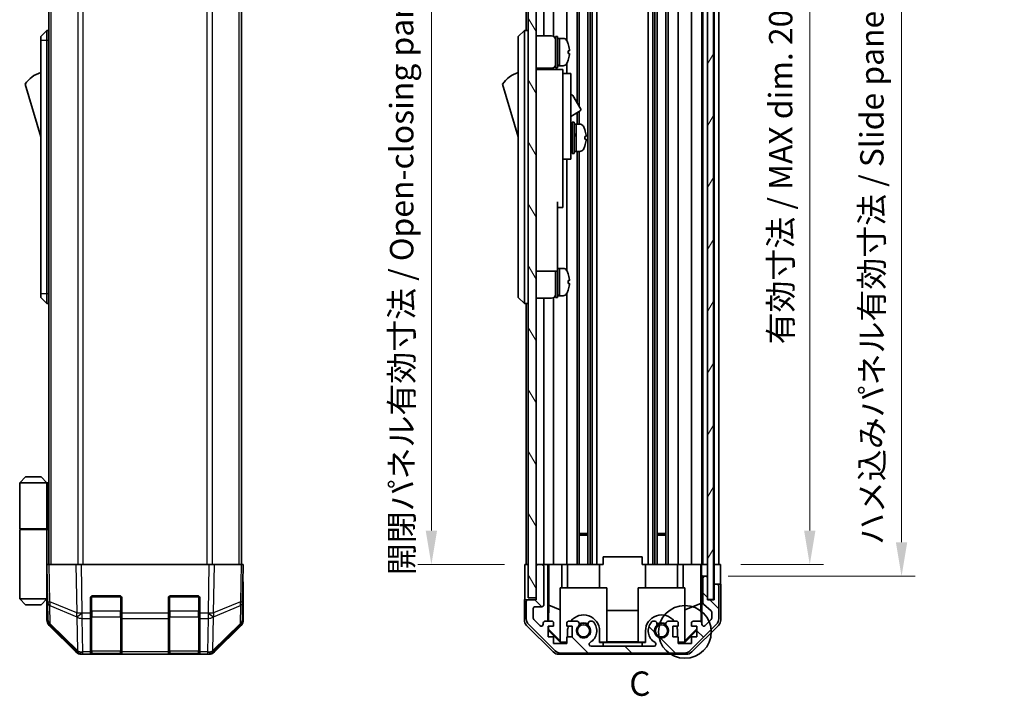
# Model space of a CAD drawing. Units: millimetres. Extents: x 51 to 4783, y 12 to 1012.
# Drawn here: x 1923 to 2176, y 308 to 482 of the extents above; entities that cross this region are included whole.
import ezdxf

# ---------------------------------------------------------------- set-up
doc = ezdxf.new("R2010")
doc.units = ezdxf.units.MM
doc.header["$LTSCALE"] = 3.5
doc.layers.get('Defpoints').update_dxf_attribs({"lineweight": 25})
for name, color, linetype, lineweight in [('Detail Boundary (JIS)', 7, 'Continuous', 35), ('Dimension (ISO)', 7, 'Continuous', 18), ('Dimension (ISO) @ 1', 7, 'Continuous', 18), ('Hatch (ISO)', 1, 'Continuous', 18), ('Visible (ISO)', 7, 'Continuous', 35), ('Visible Narrow (ISO)', 7, 'Continuous', 25)]:
    doc.layers.add(name, color=color, linetype=linetype, lineweight=lineweight)
doc.styles.add('Note Text (JIS)', font='tahoma.ttf')
doc.styles.add('Note Text (TK)', font='txt')
doc.dimstyles.new('Default - Method 1b (TK)', dxfattribs={"dimscale": 3.5, "dimtxt": 2.5, "dimasz": 2.5, "dimexe": 1, "dimexo": 1.5, "dimgap": 1, "dimtad": 1, "dimtoh": 1, "dimrnd": 1e-08, "dimdsep": 46, "dimtxsty": 'Note Text (TK)', "dimcen": 0.09, "dimdle": 5, "dimclrd": 100, "dimclre": 100, "dimclrt": 7, "dimadec": 1, "dimazin": 1, "dimtfac": 1, "dimtmove": 0, "dimatfit": 3, "dimfxl": 1, "dimtolj": 1, "dimlwd": -1, "dimlwe": -1, "dimarcsym": 0})

# ---------------------------------------------------------------- blocks, each defined once
blk = doc.blocks.new('2dDetail0')
at = {"layer": 'Detail Boundary (JIS)'}
blk.add_circle((280.48, 126.76), 2.71, dxfattribs=at)
at = {"layer": 'Detail Boundary (JIS)', "insert": (274.77, 119.42), "char_height": 2.5, "attachment_point": 7, "style": 'Note Text (JIS)'}
blk.add_mtext('C', dxfattribs=at)
blk = doc.blocks.new('*D47')
at = {"layer": 'Defpoints', "color": 0}
for p in [(2103.4, 546.17), (2103.31, 342.17), (2126.26, 342.17)]:
    blk.add_point(p, dxfattribs=at)
at = {"layer": 'Dimension (ISO)', "color": 100}
for p, q in [((2108.65, 546.17), (2129.76, 546.17)), ((2126.26, 537.42), (2126.26, 350.92)), ((2108.56, 342.17), (2129.76, 342.17))]:
    blk.add_line(p, q, dxfattribs=at)
for points in [[(2124.8, 537.42), (2127.72, 537.42), (2126.26, 546.17)], [(2124.8, 350.92), (2127.72, 350.92), (2126.26, 342.17)]]:
    blk.add_solid(points, dxfattribs=at)
at = {"layer": 'Dimension (ISO)', "color": 7, "insert": (2118.8, 398.68), "char_height": 6, "attachment_point": 4, "rotation": 90, "style": 'Note Text (TK)'}
blk.add_mtext('\\A1;有効寸法 / MAX dim. 204', dxfattribs=at)
blk = doc.blocks.new('*D48')
at = {"layer": 'Defpoints', "color": 0}
for p in [(2100.05, 549.17), (2100.05, 339.17), (2149.82, 339.17)]:
    blk.add_point(p, dxfattribs=at)
at = {"layer": 'Dimension (ISO)', "color": 100}
for p, q in [((2105.3, 549.17), (2153.32, 549.17)), ((2149.82, 540.42), (2149.82, 347.92)), ((2105.3, 339.17), (2153.32, 339.17))]:
    blk.add_line(p, q, dxfattribs=at)
for points in [[(2148.36, 540.42), (2151.28, 540.42), (2149.82, 549.17)], [(2148.36, 347.92), (2151.28, 347.92), (2149.82, 339.17)]]:
    blk.add_solid(points, dxfattribs=at)
at = {"layer": 'Dimension (ISO)', "color": 7, "insert": (2142.2, 347.23), "char_height": 6, "attachment_point": 4, "rotation": 90, "style": 'Note Text (TK)'}
blk.add_mtext('\\A1;ハメ込みパネル有効寸法 / Slide panel MAX dim. 210', dxfattribs=at)
blk = doc.blocks.new('*D49')
at = {"layer": 'Defpoints', "color": 0}
for p in [(2053, 546.17), (2029.13, 342.17), (2053.15, 342.17)]:
    blk.add_point(p, dxfattribs=at)
at = {"layer": 'Dimension (ISO)', "color": 100}
for p, q in [((2047.75, 546.17), (2025.63, 546.17)), ((2029.13, 537.42), (2029.13, 350.92)), ((2047.9, 342.17), (2025.63, 342.17))]:
    blk.add_line(p, q, dxfattribs=at)
for points in [[(2027.67, 537.42), (2030.59, 537.42), (2029.13, 546.17)], [(2027.67, 350.92), (2030.59, 350.92), (2029.13, 342.17)]]:
    blk.add_solid(points, dxfattribs=at)
at = {"layer": 'Dimension (ISO)', "color": 7, "insert": (2021.51, 339.48), "char_height": 6, "attachment_point": 4, "rotation": 90, "style": 'Note Text (TK)'}
blk.add_mtext('\\A1;開閉パネル有効寸法 / Open-closing panel MAX dim. 204', dxfattribs=at)

msp = doc.modelspace()

# ---------------------------------------------------------------- hatches: boundary and pattern name
at = {"layer": 'Hatch (ISO)'}
h = msp.add_hatch(dxfattribs=at)
h.set_pattern_fill('ANSI31', color=256, scale=63.5, angle=75.00018, style=0)
h.set_pattern_definition([(120.0002, (1393, 8), (-6.874064, -3.96877), [])])
h.paths.add_polyline_path([(2055.998, 554.67), (2053.998, 554.67), (2053.998, 333.67), (2055.998, 333.67), (2055.998, 341.67), (2055.998, 546.67)])
h = msp.add_hatch(dxfattribs=at)
h.set_pattern_fill('ANSI31', color=256, scale=63.5, angle=14.99998, style=0)
h.set_pattern_definition([(60, (1393, 8), (-6.874075, 3.96875), [])])
h.paths.add_polyline_path([(2101.548, 333.22), (2101.548, 555.12), (2100.048, 555.12), (2100.048, 549.67), (2100.048, 338.67), (2100.048, 333.22)])
h = msp.add_hatch(dxfattribs=at)
h.set_pattern_fill('ANSI31', color=256, scale=63.5, angle=90.00021, style=0)
h.set_pattern_definition([(135.0002, (1393, 8), (-5.61264, -5.61268), [])])
edge = h.paths.add_edge_path()
edge.add_ellipse((2094.069, 321.47), major_axis=(0, -2), ratio=1, start_angle=0, end_angle=45)
edge.add_line((2095.483, 320.056), (2102.312, 326.884))
edge.add_ellipse((2100.898, 328.298), major_axis=(1.414, -1.414), ratio=1, start_angle=0, end_angle=45)
edge.add_line((2102.898, 328.298), (2102.898, 336.67))
edge.add_ellipse((2102.398, 336.67), major_axis=(0.5, 0), ratio=1, start_angle=0, end_angle=90)
edge.add_line((2102.398, 337.17), (2102.198, 337.17))
edge.add_ellipse((2102.198, 336.67), major_axis=(0, 0.5), ratio=1, start_angle=0, end_angle=90)
edge.add_line((2101.698, 336.67), (2101.698, 333.17))
edge.add_line((2101.698, 333.17), (2100.048, 333.17))
edge.add_line((2100.048, 333.17), (2100.048, 333.22))
edge.add_line((2100.048, 333.22), (2100.048, 338.67))
edge.add_ellipse((2099.548, 338.67), major_axis=(0.5, 0), ratio=1, start_angle=0, end_angle=90)
edge.add_line((2099.548, 339.17), (2099.348, 339.17))
edge.add_ellipse((2099.348, 338.67), major_axis=(0, 0.5), ratio=1, start_angle=0, end_angle=90)
edge.add_line((2098.848, 338.67), (2098.848, 332.394))
edge.add_ellipse((2099.348, 332.394), major_axis=(-0.5, 0), ratio=1, start_angle=0, end_angle=48.36646)
edge.add_line((2099.015, 332.021), (2100.93, 330.319))
edge.add_ellipse((2100.598, 329.945), major_axis=(0.332, 0.374), ratio=1, start_angle=311.63354, end_angle=360, ccw=False)
edge.add_line((2101.098, 329.945), (2101.098, 328.423))
edge.add_ellipse((2100.598, 328.423), major_axis=(0.5, 0), ratio=1, start_angle=315, end_angle=360, ccw=False)
edge.add_line((2100.951, 328.069), (2099.401, 326.519))
edge.add_ellipse((2099.048, 326.873), major_axis=(0.354, -0.354), ratio=1, start_angle=225, end_angle=360, ccw=False)
edge.add_line((2098.548, 326.873), (2098.548, 327.17))
edge.add_ellipse((2098.048, 327.17), major_axis=(0.5, 0), ratio=1, start_angle=0, end_angle=90)
edge.add_line((2098.048, 327.67), (2096.398, 327.67))
edge.add_ellipse((2096.398, 327.17), major_axis=(0, 0.5), ratio=1, start_angle=0, end_angle=90)
edge.add_line((2095.898, 327.17), (2095.898, 326.42))
edge.add_line((2095.898, 326.42), (2097.298, 326.42))
edge.add_line((2097.298, 326.42), (2097.298, 323.62))
edge.add_line((2097.298, 323.62), (2095.898, 323.62))
edge.add_line((2095.898, 323.62), (2095.898, 321.92))
edge.add_line((2095.898, 321.92), (2092.498, 321.92))
edge.add_line((2092.498, 321.92), (2092.498, 323.62))
edge.add_line((2092.498, 323.62), (2091.098, 323.62))
edge.add_line((2091.098, 323.62), (2091.098, 326.42))
edge.add_line((2091.098, 326.42), (2092.498, 326.42))
edge.add_line((2092.498, 326.42), (2092.498, 327.17))
edge.add_ellipse((2091.998, 327.17), major_axis=(0.5, 0), ratio=1, start_angle=0, end_angle=90)
edge.add_line((2091.998, 327.67), (2089.87, 327.67))
edge.add_ellipse((2090.127, 326.912), major_axis=(-0.257, 0.758), ratio=1, start_angle=0, end_angle=113.33589)
edge.add_ellipse((2088.198, 325.17), major_axis=(1.336, 1.206), ratio=1, start_angle=95.84043, end_angle=360, ccw=False)
edge.add_ellipse((2086.268, 326.912), major_axis=(0.594, -0.536), ratio=1, start_angle=0, end_angle=113.33589)
edge.add_line((2086.525, 327.67), (2086.011, 327.67))
edge.add_ellipse((2086.268, 326.912), major_axis=(-0.257, 0.758), ratio=1, start_angle=0, end_angle=29.17631)
edge.add_ellipse((2088.198, 325.17), major_axis=(-2.524, 2.279), ratio=1, start_angle=0, end_angle=102.75926)
edge.add_ellipse((2086.288, 321.77), major_axis=(0.245, 0.436), ratio=1, start_angle=209.32053, end_angle=360, ccw=False)
edge.add_line((2086.288, 321.27), (2070.107, 321.27))
edge.add_ellipse((2070.107, 321.77), major_axis=(0, -0.5), ratio=1, start_angle=209.32053, end_angle=360, ccw=False)
edge.add_ellipse((2068.198, 325.17), major_axis=(1.665, -2.965), ratio=1, start_angle=0, end_angle=102.75926)
edge.add_ellipse((2070.127, 326.912), major_axis=(0.594, 0.536), ratio=1, start_angle=0, end_angle=29.17631)
edge.add_line((2070.384, 327.67), (2069.87, 327.67))
edge.add_ellipse((2070.127, 326.912), major_axis=(-0.257, 0.758), ratio=1, start_angle=0, end_angle=113.33589)
edge.add_ellipse((2068.198, 325.17), major_axis=(1.336, 1.206), ratio=1, start_angle=95.84043, end_angle=360, ccw=False)
edge.add_ellipse((2066.268, 326.912), major_axis=(0.594, -0.536), ratio=1, start_angle=0, end_angle=113.33589)
edge.add_line((2066.525, 327.67), (2064.398, 327.67))
edge.add_ellipse((2064.398, 327.17), major_axis=(0, 0.5), ratio=1, start_angle=0, end_angle=90)
edge.add_line((2063.898, 327.17), (2063.898, 326.42))
edge.add_line((2063.898, 326.42), (2065.298, 326.42))
edge.add_line((2065.298, 326.42), (2065.298, 323.62))
edge.add_line((2065.298, 323.62), (2063.898, 323.62))
edge.add_line((2063.898, 323.62), (2063.898, 321.92))
edge.add_line((2063.898, 321.92), (2060.498, 321.92))
edge.add_line((2060.498, 321.92), (2060.498, 323.62))
edge.add_line((2060.498, 323.62), (2059.098, 323.62))
edge.add_line((2059.098, 323.62), (2059.098, 326.42))
edge.add_line((2059.098, 326.42), (2060.498, 326.42))
edge.add_line((2060.498, 326.42), (2060.498, 327.17))
edge.add_ellipse((2059.998, 327.17), major_axis=(0.5, 0), ratio=1, start_angle=0, end_angle=90)
edge.add_line((2059.998, 327.67), (2058.348, 327.67))
edge.add_ellipse((2058.348, 327.17), major_axis=(0, 0.5), ratio=1, start_angle=0, end_angle=90)
edge.add_line((2057.848, 327.17), (2057.848, 326.873))
edge.add_ellipse((2057.348, 326.873), major_axis=(0.5, 0), ratio=1, start_angle=225, end_angle=360, ccw=False)
edge.add_line((2056.994, 326.519), (2055.444, 328.069))
edge.add_ellipse((2055.798, 328.423), major_axis=(-0.354, -0.354), ratio=1, start_angle=315, end_angle=360, ccw=False)
edge.add_line((2055.298, 328.423), (2055.298, 330.87))
edge.add_ellipse((2055.798, 330.87), major_axis=(-0.5, 0), ratio=1, start_angle=270, end_angle=360, ccw=False)
edge.add_line((2055.798, 331.37), (2057.498, 331.37))
edge.add_ellipse((2057.498, 331.87), major_axis=(0, -0.5), ratio=1, start_angle=0, end_angle=90)
edge.add_line((2057.998, 331.87), (2057.998, 341.67))
edge.add_ellipse((2057.498, 341.67), major_axis=(0.5, 0), ratio=1, start_angle=0, end_angle=90)
edge.add_line((2057.498, 342.17), (2056.498, 342.17))
edge.add_ellipse((2056.498, 341.67), major_axis=(0, 0.5), ratio=1, start_angle=0, end_angle=90)
edge.add_line((2055.998, 341.67), (2055.998, 333.67))
edge.add_line((2055.998, 333.67), (2055.998, 333.17))
edge.add_line((2055.998, 333.17), (2053.998, 333.17))
edge.add_ellipse((2053.998, 332.67), major_axis=(0, 0.5), ratio=1, start_angle=0, end_angle=90)
edge.add_line((2053.498, 332.67), (2053.498, 328.298))
edge.add_ellipse((2055.498, 328.298), major_axis=(-2, 0), ratio=1, start_angle=0, end_angle=45)
edge.add_line((2054.083, 326.884), (2060.912, 320.056))
edge.add_ellipse((2062.326, 321.47), major_axis=(-1.414, -1.414), ratio=1, start_angle=0, end_angle=45)
edge.add_line((2062.326, 319.47), (2094.069, 319.47))

# ---------------------------------------------------------------- linework, layer by layer
at = {"layer": 'Visible (ISO)'}
for p, q in [((2053.998, 554.67), (2053.998, 333.67)), ((2055.998, 333.67), (2055.998, 554.67)), ((2100.048, 555.12), (2100.048, 333.22)), ((2101.548, 333.22), (2101.548, 555.12)), ((1930.956, 342.17), (1930.956, 546.17)), ((1980.356, 342.17), (1980.356, 546.17)), ((2053.498, 546.17), (2053.498, 479.17)), ((2057.998, 546.17), (2057.998, 477.82)), ((2060.498, 546.17), (2060.498, 477.686)), ((2063.898, 546.17), (2063.898, 476.551)), ((2066.525, 546.17), (2066.525, 460.632)), ((2067.068, 546.17), (2067.068, 459.692)), ((2069.327, 546.17), (2069.327, 342.17)), ((2069.87, 546.17), (2069.87, 342.17)), ((2070.384, 546.17), (2070.384, 342.17)), ((2071.598, 546.17), (2071.598, 342.17)), ((2084.798, 546.17), (2084.798, 342.17)), ((2086.011, 546.17), (2086.011, 342.17)), ((2086.525, 546.17), (2086.525, 342.17)), ((2087.068, 546.17), (2087.068, 342.17)), ((2089.327, 546.17), (2089.327, 342.17)), ((2089.87, 546.17), (2089.87, 342.17)), ((2092.498, 546.17), (2092.498, 342.17)), ((2095.898, 546.17), (2095.898, 342.17)), ((2098.548, 546.17), (2098.548, 342.17)), ((2098.848, 546.17), (2098.848, 342.17)), ((2101.698, 546.17), (2101.698, 342.17)), ((2102.898, 546.17), (2102.898, 342.17)), ((1930.456, 479.17), (1928.856, 477.67)), ((1930.456, 479.17), (1930.456, 476.67)), ((1930.956, 479.17), (1930.456, 479.17)), ((2052.998, 479.17), (2051.398, 477.67)), ((2052.998, 479.17), (2052.998, 476.67)), ((2053.998, 479.17), (2052.998, 479.17)), ((2055.998, 477.82), (2059.998, 477.82)), ((1928.856, 476.67), (1928.856, 477.67)), ((1928.856, 476.67), (1928.856, 411.67)), ((1930.456, 411.67), (1930.456, 476.67)), ((2051.398, 476.67), (2051.398, 477.67)), ((2051.398, 476.67), (2051.398, 411.67)), ((2052.998, 411.67), (2052.998, 476.67)), ((2060.998, 469.67), (2060.998, 477.67)), ((2060.998, 477.67), (2061.498, 477.67)), ((2061.498, 469.67), (2061.498, 477.67)), ((2061.498, 477.17), (2061.998, 477.17)), ((2061.998, 470.359), (2061.998, 477.17)), ((2061.998, 477.17), (2061.998, 470.17)), ((2062.968, 477.17), (2061.998, 477.17)), ((2064.236, 475.77), (2064.225, 475.77)), ((2064.552, 474.03), (2064.225, 474.03)), ((2064.225, 473.31), (2064.552, 473.31)), ((2061.498, 470.17), (2061.998, 470.17)), ((2061.998, 470.17), (2061.998, 470.231)), ((2062.968, 470.17), (2061.998, 470.17)), ((2063.898, 470.789), (2063.898, 468.17)), ((2064.225, 471.57), (2064.236, 471.57)), ((2055.998, 469.52), (2059.998, 469.52)), ((2062.898, 469.17), (2055.998, 469.17)), ((2057.998, 469.52), (2057.998, 469.17)), ((2060.498, 469.654), (2060.498, 469.17)), ((2060.998, 469.67), (2061.498, 469.67)), ((2062.898, 469.17), (2062.898, 468.87)), ((2062.898, 468.87), (2062.898, 465.844)), ((2062.898, 468.17), (2064.898, 468.17)), ((2064.898, 456.17), (2064.898, 468.17)), ((1924.856, 465.42), (1928.856, 451.92)), ((2047.398, 465.42), (2051.398, 451.92)), ((2062.898, 465.844), (2062.898, 456.17)), ((2064.898, 462.594), (2065.009, 462.658)), ((2065.419, 462.548), (2067.469, 458.997)), ((2064.898, 457.166), (2067.359, 458.588)), ((2066.525, 458.106), (2066.525, 455.17)), ((2067.068, 458.419), (2067.068, 455.17)), ((2062.898, 447.17), (2062.898, 456.17)), ((2064.898, 456.17), (2064.898, 447.17)), ((2065.298, 447.67), (2065.298, 455.67)), ((2065.298, 455.67), (2065.798, 455.67)), ((2065.798, 447.67), (2065.798, 455.67)), ((2065.798, 455.17), (2066.298, 455.17)), ((2066.298, 455.17), (2066.298, 448.17)), ((2067.268, 455.17), (2066.298, 455.17)), ((2066.298, 452.769), (2066.298, 455.17)), ((2064.898, 454.42), (2064.998, 454.42)), ((2066.298, 448.17), (2066.298, 452.284)), ((2068.526, 451.302), (2068.853, 451.302)), ((2064.898, 448.92), (2064.998, 448.92)), ((2065.298, 447.67), (2065.798, 447.67)), ((2065.798, 448.17), (2066.298, 448.17)), ((2067.268, 448.17), (2066.298, 448.17)), ((2066.525, 448.17), (2066.525, 342.17)), ((2067.068, 448.17), (2067.068, 342.17)), ((2062.898, 447.17), (2062.898, 446.17)), ((2062.898, 446.17), (2062.898, 435.27)), ((2062.898, 446.17), (2064.898, 446.17)), ((2063.898, 446.17), (2063.898, 417.551)), ((2064.898, 446.17), (2064.898, 447.17)), ((2061.498, 435.27), (2061.498, 422.47)), ((2062.898, 433.77), (2062.898, 435.27)), ((2061.498, 433.77), (2062.898, 433.77)), ((2061.498, 417.47), (2061.498, 422.47)), ((2055.998, 417.47), (2061.498, 417.47)), ((2060.998, 410.67), (2060.998, 417.47)), ((2061.498, 418.17), (2061.998, 418.17)), ((2061.498, 410.67), (2061.498, 417.47)), ((2061.998, 411.359), (2061.998, 418.17)), ((2061.998, 418.17), (2061.998, 411.17)), ((2062.968, 418.17), (2061.998, 418.17)), ((2064.236, 416.77), (2064.225, 416.77)), ((2064.552, 415.03), (2064.225, 415.03)), ((2064.225, 414.31), (2064.552, 414.31)), ((2064.225, 412.57), (2064.236, 412.57)), ((1928.856, 410.67), (1928.856, 411.67)), ((1928.856, 410.67), (1930.456, 409.17)), ((1930.456, 411.67), (1930.456, 409.17)), ((2051.398, 410.67), (2051.398, 411.67)), ((2051.398, 410.67), (2052.998, 409.17)), ((2052.998, 411.67), (2052.998, 409.17)), ((2055.998, 410.52), (2059.998, 410.52)), ((2057.998, 410.52), (2057.998, 342.17)), ((2060.498, 410.654), (2060.498, 342.17)), ((2060.998, 410.67), (2061.498, 410.67)), ((2061.498, 411.17), (2061.998, 411.17)), ((2061.998, 411.17), (2061.998, 411.231)), ((2062.968, 411.17), (2061.998, 411.17)), ((2063.898, 411.789), (2063.898, 342.17)), ((1930.956, 409.17), (1930.456, 409.17)), ((2053.998, 409.17), (2052.998, 409.17)), ((2053.498, 409.17), (2053.498, 342.17)), ((1924.956, 364.67), (1923.456, 363.17)), ((1928.956, 364.67), (1924.956, 364.67)), ((1928.956, 364.67), (1930.456, 363.17)), ((1923.456, 363.17), (1930.456, 363.17)), ((1923.456, 363.17), (1923.456, 351.37)), ((1930.772, 363.17), (1930.456, 363.17)), ((1930.456, 363.17), (1930.456, 351.37)), ((1930.956, 363.17), (1930.772, 363.17)), ((1923.456, 351.37), (1930.456, 351.37)), ((1923.956, 351.17), (1923.956, 351.37)), ((1929.956, 351.17), (1929.956, 351.37)), ((1930.418, 351.17), (1930.418, 351.37)), ((1930.456, 351.37), (1930.772, 351.37)), ((1930.772, 351.37), (1930.956, 351.37)), ((1923.456, 351.17), (1930.456, 351.17)), ((1923.456, 351.17), (1923.456, 333.37)), ((1930.456, 336.57), (1930.456, 351.17)), ((1930.956, 351.17), (1930.456, 351.17)), ((2067.068, 350.17), (2069.327, 350.17)), ((2069.327, 349.74), (2067.068, 349.74)), ((2087.068, 350.17), (2089.327, 350.17)), ((2089.327, 349.74), (2087.068, 349.74)), ((2073.198, 342.17), (2073.198, 344.17)), ((2083.198, 344.17), (2073.198, 344.17)), ((2083.198, 342.17), (2083.198, 344.17)), ((1930.456, 342.17), (1931.042, 342.17)), ((1930.456, 342.17), (1930.623, 332.648)), ((1937.872, 342.17), (1931.042, 342.17)), ((1937.872, 342.17), (1939.286, 342.17)), ((1972.027, 342.17), (1939.286, 342.17)), ((1972.027, 342.17), (1973.441, 342.17)), ((1980.271, 342.17), (1973.441, 342.17)), ((1980.271, 342.17), (1980.856, 342.17)), ((1980.69, 332.648), (1980.856, 342.17)), ((2053.155, 342.17), (2053.998, 342.17)), ((2053.155, 338.17), (2053.155, 342.17)), ((2056.498, 342.17), (2055.998, 342.17)), ((2055.998, 341.67), (2055.998, 333.17)), ((2057.498, 342.17), (2056.498, 342.17)), ((2058.999, 342.17), (2057.498, 342.17)), ((2057.998, 331.87), (2057.998, 341.67)), ((2058.999, 327.67), (2058.999, 342.17)), ((2058.999, 342.17), (2059.252, 342.17)), ((2059.252, 342.17), (2059.998, 342.17)), ((2059.29, 331.756), (2059.29, 342.17)), ((2060.498, 342.17), (2059.998, 342.17)), ((2060.498, 342.17), (2062.626, 342.17)), ((2062.626, 342.17), (2063.898, 342.17)), ((2062.626, 342.17), (2062.626, 336.17)), ((2064.398, 342.17), (2063.898, 342.17)), ((2064.098, 342.17), (2064.098, 336.17)), ((2064.398, 342.17), (2064.948, 342.17)), ((2072.298, 342.17), (2064.948, 342.17)), ((2072.298, 342.17), (2073.198, 342.17)), ((2072.298, 342.17), (2072.298, 336.17)), ((2083.198, 342.17), (2084.098, 342.17)), ((2091.447, 342.17), (2084.098, 342.17)), ((2084.098, 342.17), (2084.098, 336.17)), ((2091.447, 342.17), (2091.998, 342.17)), ((2092.498, 342.17), (2091.998, 342.17)), ((2092.298, 342.17), (2092.298, 336.17)), ((2092.498, 342.17), (2093.769, 342.17)), ((2093.769, 342.17), (2095.898, 342.17)), ((2093.769, 336.17), (2093.769, 342.17)), ((2096.398, 342.17), (2095.898, 342.17)), ((2096.398, 342.17), (2098.048, 342.17)), ((2098.293, 342.17), (2098.048, 342.17)), ((2098.275, 342.17), (2098.275, 332.232)), ((2098.293, 342.17), (2098.495, 342.17)), ((2098.495, 342.17), (2100.048, 342.17)), ((2098.495, 341.17), (2098.495, 342.17)), ((2099.348, 342.17), (2099.548, 342.17)), ((2101.548, 342.17), (2101.698, 342.17)), ((2101.548, 342.17), (2101.698, 342.17)), ((2101.698, 342.17), (2103.31, 342.17)), ((2101.698, 339.17), (2101.698, 342.17)), ((2102.198, 342.17), (2102.398, 342.17)), ((2103.31, 342.17), (2103.31, 339.17)), ((1930.456, 339.37), (1930.505, 339.37)), ((2098.547, 339.17), (2098.529, 339.17)), ((2098.547, 339.17), (2098.547, 327.197)), ((2099.348, 339.17), (2098.547, 339.17)), ((2099.548, 339.17), (2099.348, 339.17)), ((2100.048, 339.17), (2099.548, 339.17)), ((2101.698, 337.17), (2101.698, 339.17)), ((1930.554, 336.57), (1930.456, 336.57)), ((1930.456, 336.57), (1930.456, 333.37)), ((1980.856, 337.17), (1980.769, 337.17)), ((1980.856, 337.17), (1980.856, 327.999)), ((2062.198, 336.17), (2074.198, 336.17)), ((2062.198, 322.424), (2062.198, 336.17)), ((2074.198, 336.17), (2074.198, 322.275)), ((2082.198, 336.17), (2094.198, 336.17)), ((2082.198, 322.275), (2082.198, 336.17)), ((2094.198, 336.17), (2094.198, 322.424)), ((2098.848, 338.67), (2098.848, 332.394)), ((2100.048, 333.17), (2100.048, 338.67)), ((2102.198, 337.17), (2101.698, 337.17)), ((2101.698, 337.17), (2101.698, 336.67)), ((2101.698, 336.67), (2101.698, 333.17)), ((2102.398, 337.17), (2102.198, 337.17)), ((2103.398, 337.17), (2102.398, 337.17)), ((2102.898, 328.298), (2102.898, 336.67)), ((2103.398, 337.17), (2103.398, 327.999)), ((1930.456, 335.37), (1930.575, 335.37)), ((1930.456, 334.37), (1930.593, 334.37)), ((1941.656, 329.747), (1941.656, 333.67)), ((1942.156, 334.17), (1949.156, 334.17)), ((1949.656, 333.67), (1949.656, 329.747)), ((1961.656, 329.747), (1961.656, 333.67)), ((1962.156, 334.17), (1969.156, 334.17)), ((1969.656, 333.67), (1969.656, 329.747)), ((2053.998, 333.67), (2055.998, 333.67)), ((1930.456, 333.37), (1923.456, 333.37)), ((1924.956, 331.87), (1923.456, 333.37)), ((1924.956, 331.87), (1928.956, 331.87)), ((1928.956, 331.87), (1930.456, 333.37)), ((1930.61, 333.37), (1930.456, 333.37)), ((1930.614, 333.17), (1930.456, 333.17)), ((1930.456, 333.17), (1930.456, 327.999)), ((1930.623, 332.648), (1930.704, 327.987)), ((1980.609, 327.987), (1980.69, 332.648)), ((2052.998, 333.17), (2052.998, 327.999)), ((2053.998, 333.17), (2052.998, 333.17)), ((2053.498, 332.67), (2053.498, 328.298)), ((2055.998, 333.17), (2053.998, 333.17)), ((2055.798, 331.37), (2057.498, 331.37)), ((2059.219, 327.67), (2059.29, 331.756)), ((2059.29, 331.756), (2062.198, 330.573)), ((2098.275, 332.232), (2094.198, 330.573)), ((2098.275, 332.232), (2098.357, 327.563)), ((2099.015, 332.021), (2100.93, 330.319)), ((2100.048, 333.22), (2101.548, 333.22)), ((2101.698, 333.17), (2100.048, 333.17)), ((1941.656, 329.747), (1941.656, 328.368)), ((1949.656, 328.368), (1949.656, 329.747)), ((1961.656, 329.747), (1961.656, 328.368)), ((1969.656, 328.368), (1969.656, 329.747)), ((2055.298, 328.423), (2055.298, 330.87)), ((2074.198, 330.412), (2082.198, 330.412)), ((2101.098, 329.945), (2101.098, 328.423)), ((1937.872, 319.755), (1931.042, 326.585)), ((1931.302, 326.595), (1938.268, 319.75)), ((1941.656, 319.756), (1941.656, 328.368)), ((1949.656, 328.368), (1949.656, 319.756)), ((1961.656, 319.756), (1961.656, 328.368)), ((1969.656, 328.368), (1969.656, 319.756)), ((1973.045, 319.75), (1980.011, 326.595)), ((1980.271, 326.585), (1973.441, 319.755)), ((2060.413, 319.755), (2053.583, 326.585)), ((2054.083, 326.884), (2060.912, 320.056)), ((2056.994, 326.519), (2055.444, 328.069)), ((2057.848, 327.17), (2057.848, 326.873)), ((2059.998, 327.67), (2058.348, 327.67)), ((2059.098, 323.62), (2059.098, 326.42)), ((2059.098, 326.42), (2060.498, 326.42)), ((2059.183, 325.598), (2059.197, 326.42)), ((2060.498, 326.42), (2060.498, 327.17)), ((2063.898, 327.17), (2063.898, 326.42)), ((2063.898, 326.42), (2065.298, 326.42)), ((2066.525, 327.67), (2064.398, 327.67)), ((2065.298, 326.42), (2065.298, 323.62)), ((2070.384, 327.67), (2069.87, 327.67)), ((2086.525, 327.67), (2086.011, 327.67)), ((2091.998, 327.67), (2089.87, 327.67)), ((2091.098, 323.62), (2091.098, 326.42)), ((2091.098, 326.42), (2092.498, 326.42)), ((2092.498, 326.42), (2092.498, 327.17)), ((2095.483, 320.056), (2102.312, 326.884)), ((2095.898, 327.17), (2095.898, 326.42)), ((2095.898, 326.42), (2097.298, 326.42)), ((2102.812, 326.585), (2095.982, 319.755)), ((2098.048, 327.67), (2096.398, 327.67)), ((2097.298, 326.42), (2097.298, 323.62)), ((2098.548, 326.873), (2098.548, 327.17)), ((2100.951, 328.069), (2099.401, 326.519)), ((2059.098, 325.513), (2059.183, 325.598)), ((2062.242, 322.17), (2059.098, 325.315)), ((2060.498, 323.62), (2059.098, 323.62)), ((2062.198, 322.628), (2059.183, 325.598)), ((2060.498, 321.92), (2060.498, 323.62)), ((2065.298, 323.62), (2063.898, 323.62)), ((2063.898, 323.62), (2063.898, 321.92)), ((2064.098, 325.17), (2064.098, 323.62)), ((2072.298, 322.17), (2072.298, 325.17)), ((2084.098, 325.17), (2084.098, 322.17)), ((2092.498, 323.62), (2091.098, 323.62)), ((2092.298, 323.62), (2092.298, 325.17)), ((2092.498, 321.92), (2092.498, 323.62)), ((2097.298, 325.315), (2094.153, 322.17)), ((2097.298, 325.683), (2094.198, 322.628)), ((2097.298, 323.62), (2095.898, 323.62)), ((2095.898, 323.62), (2095.898, 321.92)), ((2063.898, 321.92), (2060.498, 321.92)), ((2062.198, 322.424), (2062.347, 322.275)), ((2062.347, 322.275), (2062.242, 322.17)), ((2063.898, 322.17), (2062.242, 322.17)), ((2062.347, 322.275), (2063.898, 322.275)), ((2086.288, 321.27), (2070.107, 321.27)), ((2072.298, 322.275), (2074.198, 322.275)), ((2073.198, 322.17), (2072.298, 322.17)), ((2073.198, 321.288), (2073.198, 322.17)), ((2073.198, 322.17), (2083.198, 322.17)), ((2073.198, 321.27), (2073.198, 321.288)), ((2083.198, 321.288), (2073.198, 321.288)), ((2083.198, 321.27), (2073.198, 321.27)), ((2082.198, 322.379), (2074.198, 322.379)), ((2082.198, 322.275), (2084.098, 322.275)), ((2083.198, 322.17), (2083.198, 321.288)), ((2084.098, 322.17), (2083.198, 322.17)), ((2083.198, 321.27), (2083.198, 321.288)), ((2092.498, 322.275), (2094.048, 322.275)), ((2094.153, 322.17), (2092.498, 322.17)), ((2095.898, 321.92), (2092.498, 321.92)), ((2094.048, 322.275), (2094.198, 322.424)), ((2094.153, 322.17), (2094.048, 322.275)), ((1938.268, 319.75), (1938.274, 319.743)), ((1939.676, 319.17), (1939.286, 319.17)), ((1939.676, 319.17), (1941.656, 319.17)), ((1941.656, 319.756), (1941.656, 319.17)), ((1941.656, 319.17), (1942.156, 319.17)), ((1941.956, 319.37), (1949.356, 319.37)), ((1949.156, 319.17), (1942.156, 319.17)), ((1949.156, 319.17), (1949.656, 319.17)), ((1949.656, 319.17), (1949.656, 319.756)), ((1949.656, 319.17), (1961.656, 319.17)), ((1961.656, 319.756), (1961.656, 319.17)), ((1961.656, 319.17), (1962.156, 319.17)), ((1961.956, 319.37), (1969.356, 319.37)), ((1969.156, 319.17), (1962.156, 319.17)), ((1969.156, 319.17), (1969.656, 319.17)), ((1969.656, 319.17), (1969.656, 319.756)), ((1969.656, 319.17), (1971.637, 319.17)), ((1972.027, 319.17), (1971.637, 319.17)), ((1973.039, 319.743), (1973.045, 319.75)), ((2094.568, 319.17), (2061.827, 319.17)), ((2062.326, 319.47), (2094.069, 319.47))]:
    msp.add_line(p, q, dxfattribs=at)
for centre in [(2068.198, 325.17), (2088.198, 325.17)]:
    msp.add_circle(centre, 1.571, dxfattribs=at)
for centre, radius, start, end in [((2059.998, 476.82), 1, 0, 90), ((2062.968, 476.17), 1, 28.26787, 90), ((2058.319, 473.67), 6.279, 19.5397, 28.26787), ((2058.319, 473.67), 6.268, 6.04383, 19.57321), ((2058.319, 473.67), 5.917, 356.51198, 3.48802), ((2058.319, 473.67), 6.268, 340.42679, 353.95617), ((2059.998, 470.52), 1, 270, 0), ((2062.968, 471.17), 1, 270, 331.73213), ((2058.319, 473.67), 6.279, 331.73213, 340.4603), ((1931.099, 461.263), 7.5, 107.39868, 146.34112), ((2053.64, 461.263), 7.5, 107.39868, 146.34112), ((2065.159, 462.398), 0.3, 30, 120), ((2067.209, 458.847), 0.3, 300, 30), ((2067.268, 454.17), 1, 28.26787, 90), ((2064.998, 454.12), 0.3, 0, 90), ((2062.619, 451.67), 6.279, 19.541, 28.26787), ((2064.998, 449.22), 0.3, 270, 0), ((2067.268, 449.17), 1, 270, 331.73213), ((2062.619, 451.67), 6.279, 331.73213, 340.459), ((2062.968, 417.17), 1, 28.26787, 90), ((2058.319, 414.67), 6.279, 19.5397, 28.26787), ((2058.319, 414.67), 6.268, 6.04383, 19.57321), ((2058.319, 414.67), 5.917, 356.51198, 3.48802), ((2058.319, 414.67), 6.279, 331.73213, 340.4603), ((2058.319, 414.67), 6.268, 340.42679, 353.95617), ((2059.998, 411.52), 1, 270, 0), ((2062.968, 412.17), 1, 270, 331.73213), ((2056.498, 341.67), 0.5, 90, 180), ((2057.498, 341.67), 0.5, 0, 90), ((2099.348, 338.67), 0.5, 90, 180), ((2099.548, 338.67), 0.5, 0, 90), ((2102.198, 336.67), 0.5, 90, 180), ((2102.398, 336.67), 0.5, 0, 90), ((1942.156, 333.67), 0.5, 90, 180), ((1949.156, 333.67), 0.5, 0, 90), ((1962.156, 333.67), 0.5, 90, 180), ((1969.156, 333.67), 0.5, 0, 90), ((2053.998, 332.67), 0.5, 90, 180), ((2055.798, 330.87), 0.5, 90, 180), ((2057.498, 331.87), 0.5, 270, 0), ((2099.348, 332.394), 0.5, 180, 228.36646), ((2068.198, 325.17), 4.1, 0, 142.42813), ((2088.198, 325.17), 4.1, 37.57187, 180), ((2100.598, 329.945), 0.5, 0, 48.36646), ((1932.704, 328.022), 2, 181, 225.5), ((1978.609, 328.022), 2, 314.5, 359), ((2055.498, 328.298), 2, 180, 225), ((2055.798, 328.423), 0.5, 180, 225), ((2057.348, 326.873), 0.5, 225, 0), ((2058.348, 327.17), 0.5, 90, 180), ((2059.998, 327.17), 0.5, 0, 90), ((2064.398, 327.17), 0.5, 90, 180), ((2068.198, 325.17), 4.1, 162.24917, 180), ((2068.198, 325.17), 1.8, 137.92021, 42.07979), ((2066.268, 326.912), 0.8, 317.92021, 71.2561), ((2068.198, 325.17), 2, 55.40515, 124.59485), ((2068.198, 325.17), 2.1, 57.43867, 122.56133), ((2070.127, 326.912), 0.8, 108.7439, 222.07979), ((2068.198, 325.17), 3.4, 299.32053, 42.07979), ((2070.127, 326.912), 0.8, 42.07979, 71.2561), ((2088.198, 325.17), 3.4, 137.92021, 240.67947), ((2086.268, 326.912), 0.8, 108.7439, 137.92021), ((2088.198, 325.17), 1.8, 137.92021, 42.07979), ((2086.268, 326.912), 0.8, 317.92021, 71.2561), ((2088.198, 325.17), 2, 55.40515, 124.59485), ((2088.198, 325.17), 2.1, 57.43867, 122.56133), ((2090.127, 326.912), 0.8, 108.7439, 222.07979), ((2091.998, 327.17), 0.5, 0, 90), ((2088.198, 325.17), 4.1, 0, 17.75083), ((2096.398, 327.17), 0.5, 90, 180), ((2098.048, 327.17), 0.5, 0, 90), ((2099.048, 326.873), 0.5, 180, 315), ((2100.598, 328.423), 0.5, 315, 0), ((2100.898, 328.298), 2, 315, 0), ((2070.107, 321.77), 0.5, 119.32053, 270), ((2086.288, 321.77), 0.5, 270, 60.67947), ((1939.676, 321.17), 2, 225.5, 270), ((1941.956, 319.67), 0.3, 180, 270), ((1949.356, 319.67), 0.3, 270, 0), ((1961.956, 319.67), 0.3, 180, 270), ((1969.356, 319.67), 0.3, 270, 0), ((1971.637, 321.17), 2, 270, 314.5), ((2062.326, 321.47), 2, 225, 270), ((2094.069, 321.47), 2, 270, 315)]:
    msp.add_arc(centre, radius, start, end, dxfattribs=at)
for centre, major_axis, ratio, start_param, end_param in [((2061.565, 473.67), (-6.023, -1.277), 0.541089, 1.4455343, 1.4565845), ((2062.431, 473.67), (-6.023, -1.277), 0.5410875, 1.3020638, 1.3850957), ((2061.565, 483.796), (5.671, 12.774), 0.8370941, 3.6292109, 3.6649928), ((2065.865, 451.67), (-6.051, -3.439), 0.1074728, 4.6513822, 4.6624324), ((2065.865, 449.099), (12.008, 7.152), 0.2124907, 1.4091464, 1.4449283), ((2062.619, 453.77), (5.917, 0), 0.0113144, 6.222308, 6.287201), ((2062.619, 451.666), (6.268, 0), 0.999936, 0.1054847, 0.341617), ((2062.619, 451.674), (6.268, 0), 0.999936, 0.1054847, 0.3403288), ((2065.865, 451.67), (-3.285, -1.867), 0.1074725, 4.5194207, 4.6717391), ((2066.731, 451.67), (-6.051, -3.439), 0.1074725, 4.7228718, 4.8059037), ((2062.619, 452.03), (6.268, 0), 0.0113144, 5.9415683, 6.1777006), ((2062.619, 451.646), (5.917, 0), 0.999936, 6.222308, 6.3440627), ((2062.619, 451.31), (6.268, 0), 0.0113144, 5.9415683, 6.1777006), ((2062.619, 451.666), (6.268, 0), 0.999936, 5.9415683, 6.1777006), ((2062.619, 451.694), (5.917, 0), 0.999936, 6.2791696, 6.3360328), ((2062.619, 451.31), (6.268, 0), 0.0113144, 0.1054847, 0.3403288), ((2062.619, 449.57), (5.917, 0), 0.0113144, 6.222308, 6.3360328), ((2061.565, 414.67), (-6.023, -1.277), 0.541089, 1.4455343, 1.4565845), ((2062.431, 414.67), (-6.023, -1.277), 0.5410875, 1.3020638, 1.3850957), ((2061.565, 424.796), (5.671, 12.774), 0.8370941, 3.6292109, 3.6649928), ((2098.529, 341.17), (0, -2), 0.0174551, 4.712389, 6.2831853), ((2103.345, 339.17), (0, 2), 0.0174551, 1.5707963, 3.1415927), ((1980.804, 339.17), (0, 2), 0.0174551, 2.3561945, 3.1415927), ((2053.067, 338.17), (0, 5), 0.0174551, 3.1415927, 4.712389), ((1930.526, 338.17), (0, 5), 0.0174551, 3.1415927, 3.4253868), ((1932.457, 328), (-1.415, -1.415), 0.9996955, 5.4979394, 6.2831853), ((1978.856, 328), (1.415, -1.415), 0.9996955, 0, 0.7852459), ((2054.998, 328), (-1.415, -1.415), 0.9996955, 5.4979394, 6.2831853), ((2101.397, 328), (1.415, -1.415), 0.9996955, 0, 0.7852459), ((1939.287, 321.17), (-1.415, -1.415), 0.9996955, 0, 0.7852459), ((1972.026, 321.17), (1.415, -1.415), 0.9996955, 5.4979394, 6.2831853), ((2061.828, 321.17), (-1.415, -1.415), 0.9996955, 0, 0.7852459), ((2094.567, 321.17), (1.415, -1.415), 0.9996955, 5.4979394, 6.2831853)]:
    msp.add_ellipse(centre, major_axis=major_axis, ratio=ratio, start_param=start_param, end_param=end_param, dxfattribs=at)
for points, knots in [([(2064.552, 474.03), (2064.556, 474.03), (2064.56, 474.037), (2064.564, 474.068), (2064.566, 474.091), (2064.566, 474.144), (2064.564, 474.178), (2064.56, 474.252), (2064.556, 474.292), (2064.552, 474.33)], [0, 0, 0, 0, 0.01132702, 0.01132702, 0.02265404, 0.02265404, 0.033981061, 0.033981061, 0.045308081, 0.045308081, 0.045308081, 0.045308081]), ([(2064.552, 473.01), (2064.556, 473.047), (2064.56, 473.088), (2064.564, 473.161), (2064.566, 473.195), (2064.566, 473.249), (2064.564, 473.272), (2064.56, 473.302), (2064.556, 473.31), (2064.552, 473.31)], [0.045605383, 0.045605383, 0.045605383, 0.045605383, 0.056932403, 0.056932403, 0.068259423, 0.068259423, 0.079586444, 0.079586444, 0.090913464, 0.090913464, 0.090913464, 0.090913464]), ([(2068.852, 452.334), (2068.856, 452.296), (2068.86, 452.256), (2068.864, 452.183), (2068.866, 452.149), (2068.866, 452.121), (2068.866, 452.119), (2068.866, 452.118)], [0, 0, 0, 0, 0.01132702, 0.01132702, 0.02265404, 0.02265404, 0.023367994, 0.023367994, 0.023367994, 0.023367994]), ([(2068.852, 452.022), (2068.856, 452.023), (2068.86, 452.031), (2068.864, 452.062), (2068.866, 452.086), (2068.866, 452.14), (2068.864, 452.174), (2068.86, 452.248), (2068.856, 452.288), (2068.852, 452.326)], [0.045605383, 0.045605383, 0.045605383, 0.045605383, 0.056932403, 0.056932403, 0.068259423, 0.068259423, 0.079586444, 0.079586444, 0.090913464, 0.090913464, 0.090913464, 0.090913464]), ([(2068.852, 451.317), (2068.856, 451.317), (2068.86, 451.309), (2068.864, 451.278), (2068.866, 451.254), (2068.866, 451.225), (2068.866, 451.224), (2068.866, 451.222)], [0.136521366, 0.136521366, 0.136521366, 0.136521366, 0.147848386, 0.147848386, 0.159175406, 0.159175406, 0.15988936, 0.15988936, 0.15988936, 0.15988936]), ([(2068.852, 451.006), (2068.856, 451.043), (2068.86, 451.083), (2068.864, 451.157), (2068.866, 451.191), (2068.866, 451.243), (2068.864, 451.266), (2068.86, 451.296), (2068.856, 451.303), (2068.852, 451.302)], [0.090915983, 0.090915983, 0.090915983, 0.090915983, 0.102243003, 0.102243003, 0.113570023, 0.113570023, 0.124897044, 0.124897044, 0.136224064, 0.136224064, 0.136224064, 0.136224064]), ([(2064.552, 415.03), (2064.556, 415.03), (2064.56, 415.037), (2064.564, 415.068), (2064.566, 415.091), (2064.566, 415.144), (2064.564, 415.178), (2064.56, 415.252), (2064.556, 415.292), (2064.552, 415.33)], [0, 0, 0, 0, 0.01132702, 0.01132702, 0.02265404, 0.02265404, 0.033981061, 0.033981061, 0.045308081, 0.045308081, 0.045308081, 0.045308081]), ([(2064.552, 414.01), (2064.556, 414.047), (2064.56, 414.088), (2064.564, 414.161), (2064.566, 414.195), (2064.566, 414.249), (2064.564, 414.272), (2064.56, 414.302), (2064.556, 414.31), (2064.552, 414.31)], [0.045605383, 0.045605383, 0.045605383, 0.045605383, 0.056932403, 0.056932403, 0.068259423, 0.068259423, 0.079586444, 0.079586444, 0.090913464, 0.090913464, 0.090913464, 0.090913464])]:
    msp.add_open_spline(points, degree=3, knots=knots, dxfattribs=at)
at = {"layer": 'Visible Narrow (ISO)'}
for p, q in [((1931.542, 342.17), (1931.542, 546.17)), ((1938.371, 546.17), (1938.371, 342.17)), ((1939.785, 342.17), (1939.785, 546.17)), ((1971.528, 546.17), (1971.528, 342.17)), ((1972.942, 342.17), (1972.942, 546.17)), ((1979.771, 342.17), (1979.771, 546.17)), ((1930.456, 476.67), (1928.856, 476.67)), ((1930.956, 476.67), (1930.456, 476.67)), ((1930.456, 411.67), (1928.856, 411.67)), ((1930.956, 411.67), (1930.456, 411.67)), ((1930.772, 351.37), (1930.772, 363.17)), ((1931.209, 332.634), (1931.042, 342.17)), ((1937.872, 342.17), (1938.089, 329.756)), ((1939.502, 329.77), (1939.286, 342.17)), ((1972.027, 342.17), (1971.81, 329.77)), ((1973.224, 329.756), (1973.441, 342.17)), ((1980.271, 342.17), (1980.104, 332.634)), ((1941.956, 333.87), (1941.698, 333.87)), ((1941.956, 334.128), (1941.956, 333.87)), ((1941.956, 330.198), (1941.956, 333.87)), ((1941.956, 333.87), (1949.356, 333.87)), ((1949.356, 333.87), (1949.356, 334.128)), ((1949.615, 333.87), (1949.356, 333.87)), ((1949.356, 333.87), (1949.356, 330.198)), ((1961.956, 333.87), (1961.698, 333.87)), ((1961.956, 334.128), (1961.956, 333.87)), ((1961.956, 330.198), (1961.956, 333.87)), ((1961.956, 333.87), (1969.356, 333.87)), ((1969.356, 333.87), (1969.356, 334.128)), ((1969.615, 333.87), (1969.356, 333.87)), ((1969.356, 333.87), (1969.356, 330.198)), ((1938.089, 329.756), (1931.209, 332.634)), ((1931.298, 327.003), (1931.217, 331.665)), ((1931.217, 331.665), (1938.097, 328.787)), ((1973.216, 328.787), (1980.096, 331.665)), ((1980.104, 332.634), (1973.224, 329.756)), ((1980.096, 331.665), (1980.015, 327.003)), ((1938.097, 328.787), (1938.114, 328.763)), ((1938.114, 328.763), (1938.264, 320.158)), ((1939.519, 329.747), (1939.502, 329.77)), ((1941.656, 329.747), (1939.519, 329.747)), ((1939.519, 328.368), (1939.519, 329.747)), ((1941.656, 330.198), (1941.956, 330.198)), ((1941.956, 330.198), (1941.956, 328.784)), ((1949.356, 330.198), (1941.956, 330.198)), ((1941.956, 319.956), (1941.956, 328.784)), ((1941.956, 328.784), (1949.356, 328.784)), ((1949.356, 330.198), (1949.656, 330.198)), ((1949.356, 328.784), (1949.356, 330.198)), ((1949.356, 328.784), (1949.356, 319.956)), ((1961.656, 329.747), (1949.656, 329.747)), ((1961.656, 330.198), (1961.956, 330.198)), ((1961.956, 330.198), (1961.956, 328.784)), ((1969.356, 330.198), (1961.956, 330.198)), ((1961.956, 319.956), (1961.956, 328.784)), ((1961.956, 328.784), (1969.356, 328.784)), ((1969.356, 330.198), (1969.656, 330.198)), ((1969.356, 328.784), (1969.356, 330.198)), ((1969.356, 328.784), (1969.356, 319.956)), ((1971.794, 329.747), (1969.656, 329.747)), ((1971.81, 329.77), (1971.794, 329.747)), ((1971.794, 329.747), (1971.794, 328.368)), ((1973.049, 320.158), (1973.199, 328.763)), ((1973.199, 328.763), (1973.216, 328.787)), ((1938.264, 320.158), (1931.298, 327.003)), ((1939.669, 319.762), (1939.519, 328.368)), ((1939.519, 328.368), (1941.656, 328.368)), ((1949.656, 328.368), (1961.656, 328.368)), ((1969.656, 328.368), (1971.794, 328.368)), ((1971.794, 328.368), (1971.643, 319.762)), ((1980.015, 327.003), (1973.049, 320.158)), ((1939.676, 319.756), (1939.669, 319.762)), ((1941.656, 319.756), (1939.676, 319.756)), ((1939.676, 319.17), (1939.676, 319.756)), ((1941.956, 319.956), (1941.956, 319.37)), ((1949.356, 319.956), (1941.956, 319.956)), ((1942.156, 319.17), (1942.156, 319.37)), ((1949.156, 319.37), (1949.156, 319.17)), ((1949.356, 319.37), (1949.356, 319.956)), ((1961.656, 319.756), (1949.656, 319.756)), ((1961.956, 319.956), (1961.956, 319.37)), ((1969.356, 319.956), (1961.956, 319.956)), ((1962.156, 319.17), (1962.156, 319.37)), ((1969.156, 319.37), (1969.156, 319.17)), ((1969.356, 319.37), (1969.356, 319.956)), ((1971.637, 319.756), (1969.656, 319.756)), ((1971.643, 319.762), (1971.637, 319.756)), ((1971.637, 319.756), (1971.637, 319.17))]:
    msp.add_line(p, q, dxfattribs=at)
for centre, major_axis, ratio, start_param, end_param in [((1932.622, 332.683), (-2, -0.035), 0.0174497, 0, 0.7852459), ((1932.622, 332.683), (-2, -0.035), 0.7070529, 0, 0.7792276), ((1932.622, 332.683), (0.772, 1.845), 0.6726674, 1.8708192, 2.4052337), ((1978.691, 332.683), (2, -0.035), 0.7070529, 5.5039577, 6.2831853), ((1978.691, 332.683), (-0.772, 1.845), 0.6726674, 3.8779516, 4.4123662), ((1978.691, 332.683), (2, -0.035), 0.0174497, 5.4979394, 6.2831853), ((1939.502, 329.805), (0.772, 1.845), 0.6726674, 1.8708192, 2.4052337), ((1939.502, 329.805), (-2, -0.035), 0.0174497, 0.7852459, 1.5704917), ((1939.502, 329.805), (1.629, 1.16), 0.0142155, 3.6617231, 4.7022633), ((1939.519, 329.782), (1.629, 1.16), 0.0142155, 3.6617231, 4.7022633), ((1939.519, 329.782), (2, 0.035), 0.7070529, 3.9208203, 4.700048), ((1941.956, 328.996), (-0.3, 0), 0.7071068, 0, 1.5707963), ((1949.356, 328.996), (0.3, 0), 0.7071068, 4.712389, 6.2831853), ((1961.956, 328.996), (-0.3, 0), 0.7071068, 0, 1.5707963), ((1969.356, 328.996), (0.3, 0), 0.7071068, 4.712389, 6.2831853), ((1971.794, 329.782), (-1.629, 1.16), 0.0142155, 1.580922, 2.6214622), ((1971.794, 329.782), (2, -0.035), 0.7070529, 4.72473, 5.5039577), ((1971.81, 329.805), (-1.629, 1.16), 0.0142155, 1.580922, 2.6214622), ((1971.81, 329.805), (-2, 0.035), 0.0174497, 1.5711009, 2.3563468), ((1971.81, 329.805), (0.772, -1.845), 0.6726674, 0.736359, 1.2707735), ((1932.704, 328.022), (-2, -0.035), 0.7070529, 0, 0.7792276), ((1932.704, 328.022), (-1.402, -1.427), 0.2788133, 5.7393019, 6.2831853), ((1978.609, 328.022), (1.402, -1.427), 0.2788133, 0, 0.5438834), ((1978.609, 328.022), (2, -0.035), 0.7070529, 5.5039577, 6.2831853), ((1939.669, 321.176), (-1.402, -1.427), 0.2788133, 5.7393019, 6.2831853), ((1939.669, 321.176), (-2, -0.035), 0.7070529, 0.7792276, 1.5584553), ((1939.669, 321.176), (-1.402, -1.427), 0.573962, 0, 1.042174), ((1939.676, 321.17), (-1.402, -1.427), 0.573962, 0, 1.042174), ((1941.956, 320.168), (-0.3, 0), 0.7071068, 0, 1.5707963), ((1949.356, 320.168), (0.3, 0), 0.7071068, 4.712389, 6.2831853), ((1961.956, 320.168), (-0.3, 0), 0.7071068, 0, 1.5707963), ((1969.356, 320.168), (0.3, 0), 0.7071068, 4.712389, 6.2831853), ((1971.637, 321.17), (1.402, -1.427), 0.573962, 5.2410113, 6.2831853), ((1971.643, 321.176), (-2, 0.035), 0.7070529, 1.5831374, 2.362365), ((1971.643, 321.176), (1.402, -1.427), 0.573962, 5.2410113, 6.2831853), ((1971.643, 321.176), (1.402, -1.427), 0.2788133, 0, 0.5438834)]:
    msp.add_ellipse(centre, major_axis=major_axis, ratio=ratio, start_param=start_param, end_param=end_param, dxfattribs=at)

# ---------------------------------------------------------------- block references
at = {"layer": 'Detail Boundary (JIS)', "xscale": 2.5, "yscale": 2.5, "zscale": 2.5}
msp.add_blockref('2dDetail0', (1393, 8), dxfattribs=at)

# ---------------------------------------------------------------- dimensions: what is measured, and where the dimension line sits
at = {"layer": 'Dimension (ISO) @ 1', "color": 100}
for base, p1, p2, angle, text, picture, middle in [((2149.823, 339.17), (2100.048, 549.17), (2100.048, 339.17), 270, 'ハメ込みパネル有効寸法 / Slide panel MAX dim. <>', '*D48', (2149.823, 444.17)), ((2029.133, 342.17), (2052.998, 546.17), (2053.155, 342.17), 90, '開閉パネル有効寸法 / Open-closing panel MAX dim. <>', '*D49', (2029.133, 444.17)), ((2126.257, 342.17), (2103.398, 546.17), (2103.31, 342.17), 90, '有効寸法 / MAX dim. <>', '*D47', (2126.257, 445.606))]:
    dim = msp.add_linear_dim(base=base, p1=p1, p2=p2, angle=angle, text=text, dimstyle='Default - Method 1b (TK)', override={"dimscale": 1, "dimtxt": 6, "dimasz": 8.75, "dimexe": 3.5, "dimexo": 5.25, "dimgap": 3.5, "dimtoh": 0, "dimdec": 2, "dimcen": 0.315, "dimtp": 0, "dimtm": 0, "dimtdec": 2, "dimtix": 0, "dimtofl": 0, "dimtmove": 0, "dimatfit": 1}, dxfattribs=at)
    dim.commit()
    dim.dimension.update_dxf_attribs({"geometry": picture, "text_midpoint": middle, "dimtype": 128})

doc.saveas('drawing.dxf')
